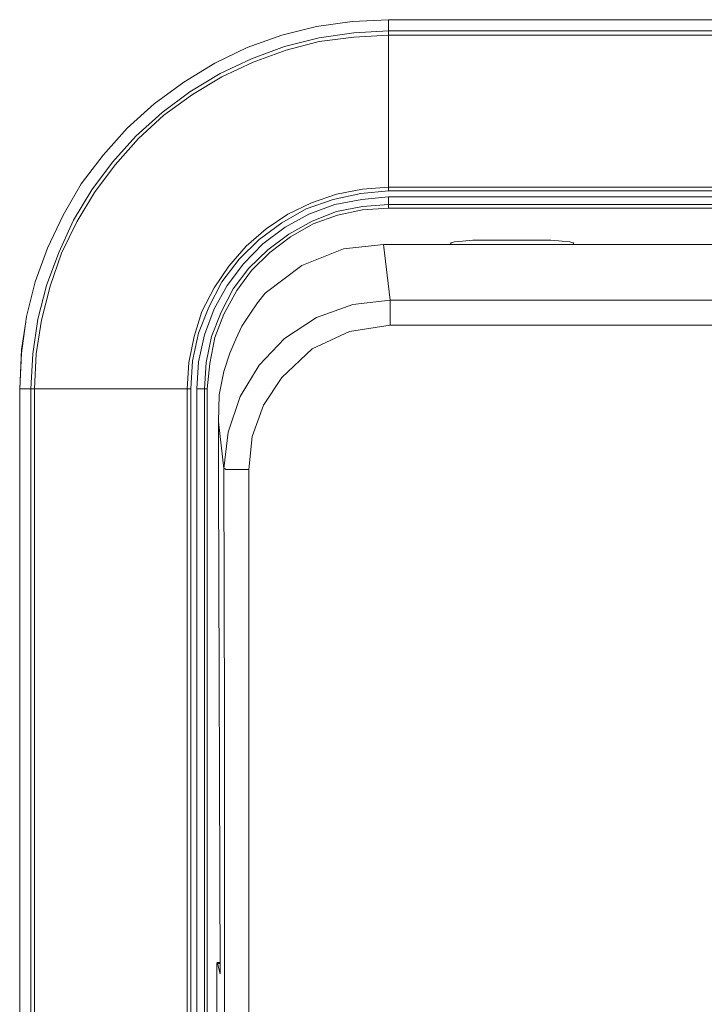
# Model space of a CAD drawing. Units: millimetres. Extents: x -210 to 277, y -148 to 149.
# Drawn here: x -102 to -75, y 19 to 59 of the extents above; entities that cross this region are included whole.
import ezdxf

# ---------------------------------------------------------------- set-up
doc = ezdxf.new("R2010")
doc.units = ezdxf.units.MM
doc.header["$MEASUREMENT"] = 0
doc.layers.add('layer 1', color=7, linetype='Continuous')

msp = doc.modelspace()

# ---------------------------------------------------------------- linework, layer by layer
at = {"layer": 'layer 1', "lineweight": 18}
for points, knots in [([(-102.4114, 44.3442), (-102.4114, 44.3442), (-102.3409, 45.7906), (-102.3409, 45.7906), (-102.3409, 45.7906), (-102.1292, 47.2722), (-102.1292, 47.2722), (-102.1292, 47.2722), (-101.7764, 48.6833), (-101.7764, 48.6833), (-101.7764, 48.6833), (-101.2825, 50.0592), (-101.2825, 50.0592), (-101.2825, 50.0592), (-100.6475, 51.3997), (-100.6475, 51.3997), (-100.6475, 51.3997), (-99.9067, 52.6697), (-99.9067, 52.6697), (-99.9067, 52.6697), (-99.0247, 53.8339), (-99.0247, 53.8339), (-99.0247, 53.8339), (-98.037, 54.9275), (-98.037, 54.9275), (-98.037, 54.9275), (-96.9434, 55.9153), (-96.9434, 55.9153), (-96.9434, 55.9153), (-95.7439, 56.7972), (-95.7439, 56.7972), (-95.7439, 56.7972), (-94.4739, 57.5733), (-94.4739, 57.5733), (-94.4739, 57.5733), (-93.1686, 58.2083), (-93.1686, 58.2083), (-93.1686, 58.2083), (-91.7575, 58.7022), (-91.7575, 58.7022), (-91.7575, 58.7022), (-90.3464, 59.055), (-90.3464, 59.055), (-90.3464, 59.055), (-88.9, 59.2667), (-88.9, 59.2667), (-88.9, 59.2667), (-87.4184, 59.3372), (-87.4184, 59.3372)], [0, 0, 0, 0, 0.0625, 0.0625, 0.0625, 0.125, 0.125, 0.125, 0.1875, 0.1875, 0.1875, 0.25, 0.25, 0.25, 0.3125, 0.3125, 0.3125, 0.375, 0.375, 0.375, 0.4375, 0.4375, 0.4375, 0.5, 0.5, 0.5, 0.5625, 0.5625, 0.5625, 0.625, 0.625, 0.625, 0.6875, 0.6875, 0.6875, 0.75, 0.75, 0.75, 0.8125, 0.8125, 0.8125, 0.875, 0.875, 0.875, 0.9375, 0.9375, 0.9375, 1, 1, 1, 1]), ([(-87.4184, 58.8786), (-87.4184, 58.8786), (-88.8295, 58.8081), (-88.8295, 58.8081), (-88.8295, 58.8081), (-90.2406, 58.5964), (-90.2406, 58.5964), (-90.2406, 58.5964), (-91.6517, 58.2436), (-91.6517, 58.2436), (-91.6517, 58.2436), (-92.9922, 57.7497), (-92.9922, 57.7497), (-92.9922, 57.7497), (-94.2622, 57.15), (-94.2622, 57.15), (-94.2622, 57.15), (-95.497, 56.4092), (-95.497, 56.4092), (-95.497, 56.4092), (-96.6259, 55.5625), (-96.6259, 55.5625), (-96.6259, 55.5625), (-97.6842, 54.61), (-97.6842, 54.61), (-97.6842, 54.61), (-98.6367, 53.5517), (-98.6367, 53.5517), (-98.6367, 53.5517), (-99.4834, 52.4228), (-99.4834, 52.4228), (-99.4834, 52.4228), (-100.2242, 51.1881), (-100.2242, 51.1881), (-100.2242, 51.1881), (-100.8239, 49.8828), (-100.8239, 49.8828), (-100.8239, 49.8828), (-101.3178, 48.5422), (-101.3178, 48.5422), (-101.3178, 48.5422), (-101.6706, 47.1664), (-101.6706, 47.1664), (-101.6706, 47.1664), (-101.8822, 45.7553), (-101.8822, 45.7553), (-101.8822, 45.7553), (-101.9528, 44.3442), (-101.9528, 44.3442)], [0, 0, 0, 0, 0.0625, 0.0625, 0.0625, 0.125, 0.125, 0.125, 0.1875, 0.1875, 0.1875, 0.25, 0.25, 0.25, 0.3125, 0.3125, 0.3125, 0.375, 0.375, 0.375, 0.4375, 0.4375, 0.4375, 0.5, 0.5, 0.5, 0.5625, 0.5625, 0.5625, 0.625, 0.625, 0.625, 0.6875, 0.6875, 0.6875, 0.75, 0.75, 0.75, 0.8125, 0.8125, 0.8125, 0.875, 0.875, 0.875, 0.9375, 0.9375, 0.9375, 1, 1, 1, 1]), ([(-87.4184, 58.7022), (-87.4184, 58.7022), (-87.4184, 58.7375), (-87.4184, 58.7375), (-87.4184, 58.7375), (-87.4184, 58.7728), (-87.4184, 58.7728), (-87.4184, 58.7728), (-87.4184, 58.8081), (-87.4184, 58.8081), (-87.4184, 58.8081), (-87.4184, 58.8433), (-87.4184, 58.8433), (-87.4184, 58.8433), (-87.4184, 58.8786), (-87.4184, 58.8786)], [0, 0, 0, 0, 0.2, 0.2, 0.2, 0.4, 0.4, 0.4, 0.6, 0.6, 0.6, 0.8, 0.8, 0.8, 1, 1, 1, 1]), ([(-101.8117, 44.3442), (-101.8117, 44.3442), (-101.7411, 45.7553), (-101.7411, 45.7553), (-101.7411, 45.7553), (-101.5295, 47.1311), (-101.5295, 47.1311), (-101.5295, 47.1311), (-101.1767, 48.507), (-101.1767, 48.507), (-101.1767, 48.507), (-100.7181, 49.8475), (-100.7181, 49.8475), (-100.7181, 49.8475), (-100.0831, 51.1175), (-100.0831, 51.1175), (-100.0831, 51.1175), (-99.3775, 52.317), (-99.3775, 52.317), (-99.3775, 52.317), (-98.5309, 53.4458), (-98.5309, 53.4458), (-98.5309, 53.4458), (-97.5784, 54.5042), (-97.5784, 54.5042), (-97.5784, 54.5042), (-96.5553, 55.4567), (-96.5553, 55.4567), (-96.5553, 55.4567), (-95.3911, 56.3033), (-95.3911, 56.3033), (-95.3911, 56.3033), (-94.1917, 57.0089), (-94.1917, 57.0089), (-94.1917, 57.0089), (-92.9217, 57.6086), (-92.9217, 57.6086), (-92.9217, 57.6086), (-91.5811, 58.1025), (-91.5811, 58.1025), (-91.5811, 58.1025), (-90.2406, 58.4553), (-90.2406, 58.4553), (-90.2406, 58.4553), (-88.8295, 58.6317), (-88.8295, 58.6317), (-88.8295, 58.6317), (-87.4184, 58.7022), (-87.4184, 58.7022)], [0, 0, 0, 0, 0.0625, 0.0625, 0.0625, 0.125, 0.125, 0.125, 0.1875, 0.1875, 0.1875, 0.25, 0.25, 0.25, 0.3125, 0.3125, 0.3125, 0.375, 0.375, 0.375, 0.4375, 0.4375, 0.4375, 0.5, 0.5, 0.5, 0.5625, 0.5625, 0.5625, 0.625, 0.625, 0.625, 0.6875, 0.6875, 0.6875, 0.75, 0.75, 0.75, 0.8125, 0.8125, 0.8125, 0.875, 0.875, 0.875, 0.9375, 0.9375, 0.9375, 1, 1, 1, 1]), ([(-87.4184, 52.5286), (-87.4184, 52.5286), (-88.4767, 52.4581), (-88.4767, 52.4581), (-88.4767, 52.4581), (-89.535, 52.2464), (-89.535, 52.2464), (-89.535, 52.2464), (-90.5581, 51.8936), (-90.5581, 51.8936), (-90.5581, 51.8936), (-91.5106, 51.435), (-91.5106, 51.435), (-91.5106, 51.435), (-92.3925, 50.8353), (-92.3925, 50.8353), (-92.3925, 50.8353), (-93.2039, 50.1297), (-93.2039, 50.1297), (-93.2039, 50.1297), (-93.9095, 49.3183), (-93.9095, 49.3183), (-93.9095, 49.3183), (-94.5092, 48.4364), (-94.5092, 48.4364), (-94.5092, 48.4364), (-95.0031, 47.4839), (-95.0031, 47.4839), (-95.0031, 47.4839), (-95.3206, 46.4608), (-95.3206, 46.4608), (-95.3206, 46.4608), (-95.5322, 45.4025), (-95.5322, 45.4025), (-95.5322, 45.4025), (-95.6028, 44.3442), (-95.6028, 44.3442)], [0, 0, 0, 0, 0.0833333, 0.0833333, 0.0833333, 0.1666667, 0.1666667, 0.1666667, 0.25, 0.25, 0.25, 0.3333333, 0.3333333, 0.3333333, 0.4166667, 0.4166667, 0.4166667, 0.5, 0.5, 0.5, 0.5833333, 0.5833333, 0.5833333, 0.6666667, 0.6666667, 0.6666667, 0.75, 0.75, 0.75, 0.8333333, 0.8333333, 0.8333333, 0.9166667, 0.9166667, 0.9166667, 1, 1, 1, 1]), ([(-87.4184, 52.3875), (-87.4184, 52.3875), (-87.4184, 52.3875), (-87.4184, 52.3875), (-87.4184, 52.3875), (-87.4184, 52.4228), (-87.4184, 52.4228), (-87.4184, 52.4228), (-87.4184, 52.4581), (-87.4184, 52.4581), (-87.4184, 52.4581), (-87.4184, 52.4933), (-87.4184, 52.4933), (-87.4184, 52.4933), (-87.4184, 52.5286), (-87.4184, 52.5286)], [0, 0, 0, 0, 0.2, 0.2, 0.2, 0.4, 0.4, 0.4, 0.6, 0.6, 0.6, 0.8, 0.8, 0.8, 1, 1, 1, 1]), ([(-87.4184, 52.3875), (-87.4184, 52.3875), (-88.5472, 52.2817), (-88.5472, 52.2817), (-88.5472, 52.2817), (-89.6761, 52.0347), (-89.6761, 52.0347), (-89.6761, 52.0347), (-90.7697, 51.6467), (-90.7697, 51.6467), (-90.7697, 51.6467), (-91.7575, 51.0822), (-91.7575, 51.0822), (-91.7575, 51.0822), (-92.6747, 50.412), (-92.6747, 50.412), (-92.6747, 50.412), (-93.4861, 49.6006), (-93.4861, 49.6006), (-93.4861, 49.6006), (-94.1917, 48.6833), (-94.1917, 48.6833), (-94.1917, 48.6833), (-94.7209, 47.6603), (-94.7209, 47.6603), (-94.7209, 47.6603), (-95.1442, 46.602), (-95.1442, 46.602), (-95.1442, 46.602), (-95.3911, 45.4731), (-95.3911, 45.4731), (-95.3911, 45.4731), (-95.4617, 44.3442), (-95.4617, 44.3442)], [0, 0, 0, 0, 0.0909091, 0.0909091, 0.0909091, 0.1818182, 0.1818182, 0.1818182, 0.2727273, 0.2727273, 0.2727273, 0.3636364, 0.3636364, 0.3636364, 0.4545455, 0.4545455, 0.4545455, 0.5454545, 0.5454545, 0.5454545, 0.6363636, 0.6363636, 0.6363636, 0.7272727, 0.7272727, 0.7272727, 0.8181818, 0.8181818, 0.8181818, 0.9090909, 0.9090909, 0.9090909, 1, 1, 1, 1]), ([(-95.2147, 44.3442), (-95.2147, 44.3442), (-95.1442, 45.4378), (-95.1442, 45.4378), (-95.1442, 45.4378), (-94.8972, 46.5314), (-94.8972, 46.5314), (-94.8972, 46.5314), (-94.5092, 47.5897), (-94.5092, 47.5897), (-94.5092, 47.5897), (-93.98, 48.5422), (-93.98, 48.5422), (-93.98, 48.5422), (-93.3097, 49.4242), (-93.3097, 49.4242), (-93.3097, 49.4242), (-92.5336, 50.2356), (-92.5336, 50.2356), (-92.5336, 50.2356), (-91.6164, 50.9058), (-91.6164, 50.9058), (-91.6164, 50.9058), (-90.6639, 51.435), (-90.6639, 51.435), (-90.6639, 51.435), (-89.6056, 51.8231), (-89.6056, 51.8231), (-89.6056, 51.8231), (-88.512, 52.0347), (-88.512, 52.0347), (-88.512, 52.0347), (-87.4184, 52.1406), (-87.4184, 52.1406)], [0, 0, 0, 0, 0.0909091, 0.0909091, 0.0909091, 0.1818182, 0.1818182, 0.1818182, 0.2727273, 0.2727273, 0.2727273, 0.3636364, 0.3636364, 0.3636364, 0.4545455, 0.4545455, 0.4545455, 0.5454545, 0.5454545, 0.5454545, 0.6363636, 0.6363636, 0.6363636, 0.7272727, 0.7272727, 0.7272727, 0.8181818, 0.8181818, 0.8181818, 0.9090909, 0.9090909, 0.9090909, 1, 1, 1, 1]), ([(-87.4184, 51.8231), (-87.4184, 51.8231), (-87.4184, 51.8231), (-87.4184, 51.8231), (-87.4184, 51.8231), (-87.4184, 51.8583), (-87.4184, 51.8583), (-87.4184, 51.8583), (-87.4184, 51.8936), (-87.4184, 51.8936), (-87.4184, 51.8936), (-87.4184, 51.9289), (-87.4184, 51.9289), (-87.4184, 51.9289), (-87.4184, 51.9642), (-87.4184, 51.9642), (-87.4184, 51.9642), (-87.4184, 51.9995), (-87.4184, 51.9995), (-87.4184, 51.9995), (-87.4184, 52.07), (-87.4184, 52.07), (-87.4184, 52.07), (-87.4184, 52.1406), (-87.4184, 52.1406)], [0, 0, 0, 0, 0.125, 0.125, 0.125, 0.25, 0.25, 0.25, 0.375, 0.375, 0.375, 0.5, 0.5, 0.5, 0.625, 0.625, 0.625, 0.75, 0.75, 0.75, 0.875, 0.875, 0.875, 1, 1, 1, 1]), ([(-94.8972, 44.3442), (-94.8972, 44.3442), (-94.8267, 45.4025), (-94.8267, 45.4025), (-94.8267, 45.4025), (-94.615, 46.4608), (-94.615, 46.4608), (-94.615, 46.4608), (-94.227, 47.4486), (-94.227, 47.4486), (-94.227, 47.4486), (-93.7331, 48.4011), (-93.7331, 48.4011), (-93.7331, 48.4011), (-93.0981, 49.2478), (-93.0981, 49.2478), (-93.0981, 49.2478), (-92.322, 49.9886), (-92.322, 49.9886), (-92.322, 49.9886), (-91.4753, 50.6236), (-91.4753, 50.6236), (-91.4753, 50.6236), (-90.5228, 51.1528), (-90.5228, 51.1528), (-90.5228, 51.1528), (-89.535, 51.5408), (-89.535, 51.5408), (-89.535, 51.5408), (-88.4767, 51.7525), (-88.4767, 51.7525), (-88.4767, 51.7525), (-87.4184, 51.8231), (-87.4184, 51.8231)], [0, 0, 0, 0, 0.0909091, 0.0909091, 0.0909091, 0.1818182, 0.1818182, 0.1818182, 0.2727273, 0.2727273, 0.2727273, 0.3636364, 0.3636364, 0.3636364, 0.4545455, 0.4545455, 0.4545455, 0.5454545, 0.5454545, 0.5454545, 0.6363636, 0.6363636, 0.6363636, 0.7272727, 0.7272727, 0.7272727, 0.8181818, 0.8181818, 0.8181818, 0.9090909, 0.9090909, 0.9090909, 1, 1, 1, 1]), ([(-94.7914, 44.3442), (-94.7914, 44.3442), (-94.6856, 45.3672), (-94.6856, 45.3672), (-94.6856, 45.3672), (-94.4739, 46.4256), (-94.4739, 46.4256), (-94.4739, 46.4256), (-94.1211, 47.3781), (-94.1211, 47.3781), (-94.1211, 47.3781), (-93.592, 48.3306), (-93.592, 48.3306), (-93.592, 48.3306), (-92.9922, 49.142), (-92.9922, 49.142), (-92.9922, 49.142), (-92.2514, 49.8828), (-92.2514, 49.8828), (-92.2514, 49.8828), (-91.4047, 50.5178), (-91.4047, 50.5178), (-91.4047, 50.5178), (-90.4875, 51.047), (-90.4875, 51.047), (-90.4875, 51.047), (-89.4997, 51.3997), (-89.4997, 51.3997), (-89.4997, 51.3997), (-88.4767, 51.6114), (-88.4767, 51.6114), (-88.4767, 51.6114), (-87.4184, 51.682), (-87.4184, 51.682)], [0, 0, 0, 0, 0.0909091, 0.0909091, 0.0909091, 0.1818182, 0.1818182, 0.1818182, 0.2727273, 0.2727273, 0.2727273, 0.3636364, 0.3636364, 0.3636364, 0.4545455, 0.4545455, 0.4545455, 0.5454545, 0.5454545, 0.5454545, 0.6363636, 0.6363636, 0.6363636, 0.7272727, 0.7272727, 0.7272727, 0.8181818, 0.8181818, 0.8181818, 0.9090909, 0.9090909, 0.9090909, 1, 1, 1, 1]), ([(-92.4278, 48.2247), (-92.4278, 48.2247), (-90.9461, 49.3536), (-90.9461, 49.3536), (-90.9461, 49.3536), (-89.2528, 50.0239), (-89.2528, 50.0239)], [0, 0, 0, 0, 0.5, 0.5, 0.5, 1, 1, 1, 1]), ([(-83.3967, 50.3767), (-83.3967, 50.3767), (-83.7142, 50.3767), (-83.7142, 50.3767), (-83.7142, 50.3767), (-83.9964, 50.3767), (-83.9964, 50.3767), (-83.9964, 50.3767), (-84.4197, 50.3414), (-84.4197, 50.3414), (-84.4197, 50.3414), (-84.7372, 50.3061), (-84.7372, 50.3061), (-84.7372, 50.3061), (-84.8431, 50.2708), (-84.8431, 50.2708), (-84.8431, 50.2708), (-84.8784, 50.2708), (-84.8784, 50.2708)], [0, 0, 0, 0, 0.1666667, 0.1666667, 0.1666667, 0.3333333, 0.3333333, 0.3333333, 0.5, 0.5, 0.5, 0.6666667, 0.6666667, 0.6666667, 0.8333333, 0.8333333, 0.8333333, 1, 1, 1, 1]), ([(-79.9042, 50.2708), (-79.9042, 50.2708), (-79.9395, 50.2708), (-79.9395, 50.2708), (-79.9395, 50.2708), (-80.0453, 50.3061), (-80.0453, 50.3061), (-80.0453, 50.3061), (-80.3628, 50.3414), (-80.3628, 50.3414), (-80.3628, 50.3414), (-80.8214, 50.3767), (-80.8214, 50.3767), (-80.8214, 50.3767), (-81.1036, 50.3767), (-81.1036, 50.3767), (-81.1036, 50.3767), (-81.4211, 50.3767), (-81.4211, 50.3767)], [0, 0, 0, 0, 0.1666667, 0.1666667, 0.1666667, 0.3333333, 0.3333333, 0.3333333, 0.5, 0.5, 0.5, 0.6666667, 0.6666667, 0.6666667, 0.8333333, 0.8333333, 0.8333333, 1, 1, 1, 1]), ([(-92.4278, 48.2247), (-92.4278, 48.2247), (-92.7453, 47.8367), (-92.7453, 47.8367), (-92.7453, 47.8367), (-93.0628, 47.3781), (-93.0628, 47.3781), (-93.0628, 47.3781), (-93.3803, 46.8842), (-93.3803, 46.8842), (-93.3803, 46.8842), (-93.6272, 46.355), (-93.6272, 46.355), (-93.6272, 46.355), (-93.8742, 45.7906), (-93.8742, 45.7906), (-93.8742, 45.7906), (-94.1211, 45.0497), (-94.1211, 45.0497), (-94.1211, 45.0497), (-94.2975, 44.0972), (-94.2975, 44.0972), (-94.2975, 44.0972), (-94.3328, 43.0036), (-94.3328, 43.0036)], [0, 0, 0, 0, 0.125, 0.125, 0.125, 0.25, 0.25, 0.25, 0.375, 0.375, 0.375, 0.5, 0.5, 0.5, 0.625, 0.625, 0.625, 0.75, 0.75, 0.75, 0.875, 0.875, 0.875, 1, 1, 1, 1]), ([(-94.1211, 41.0986), (-94.1211, 41.0986), (-93.9447, 42.5803), (-93.9447, 42.5803), (-93.9447, 42.5803), (-93.4509, 44.0267), (-93.4509, 44.0267), (-93.4509, 44.0267), (-92.6747, 45.2967), (-92.6747, 45.2967), (-92.6747, 45.2967), (-91.6517, 46.3903), (-91.6517, 46.3903), (-91.6517, 46.3903), (-90.3464, 47.237), (-90.3464, 47.237), (-90.3464, 47.237), (-88.8647, 47.7661), (-88.8647, 47.7661), (-88.8647, 47.7661), (-87.3478, 47.9425), (-87.3478, 47.9425)], [0, 0, 0, 0, 0.1428571, 0.1428571, 0.1428571, 0.2857143, 0.2857143, 0.2857143, 0.4285714, 0.4285714, 0.4285714, 0.5714286, 0.5714286, 0.5714286, 0.7142857, 0.7142857, 0.7142857, 0.8571429, 0.8571429, 0.8571429, 1, 1, 1, 1]), ([(-87.3478, 47.9425), (-87.3478, 47.9425), (-87.3478, 47.872), (-87.3478, 47.872), (-87.3478, 47.872), (-87.3478, 47.8014), (-87.3478, 47.8014), (-87.3478, 47.8014), (-87.3478, 47.6956), (-87.3478, 47.6956), (-87.3478, 47.6956), (-87.3478, 47.5897), (-87.3478, 47.5897), (-87.3478, 47.5897), (-87.3478, 47.4486), (-87.3478, 47.4486), (-87.3478, 47.4486), (-87.3478, 47.2722), (-87.3478, 47.2722), (-87.3478, 47.2722), (-87.3478, 47.0958), (-87.3478, 47.0958), (-87.3478, 47.0958), (-87.3478, 46.9195), (-87.3478, 46.9195)], [0, 0, 0, 0, 0.125, 0.125, 0.125, 0.25, 0.25, 0.25, 0.375, 0.375, 0.375, 0.5, 0.5, 0.5, 0.625, 0.625, 0.625, 0.75, 0.75, 0.75, 0.875, 0.875, 0.875, 1, 1, 1, 1]), ([(-102.1645, 47.0606), (-102.1645, 47.0606), (-102.3409, 45.9317), (-102.3409, 45.9317), (-102.3409, 45.9317), (-102.4114, 44.3442), (-102.4114, 44.3442)], [0, 0, 0, 0, 0.5, 0.5, 0.5, 1, 1, 1, 1]), ([(-87.3478, 46.9195), (-87.3478, 46.9195), (-89.0059, 46.6725), (-89.0059, 46.6725), (-89.0059, 46.6725), (-90.5228, 45.967), (-90.5228, 45.967), (-90.5228, 45.967), (-91.7575, 44.8028), (-91.7575, 44.8028), (-91.7575, 44.8028), (-92.4984, 43.6739), (-92.4984, 43.6739), (-92.4984, 43.6739), (-92.957, 42.4039), (-92.957, 42.4039), (-92.957, 42.4039), (-93.0981, 41.0633), (-93.0981, 41.0633)], [0, 0, 0, 0, 0.1666667, 0.1666667, 0.1666667, 0.3333333, 0.3333333, 0.3333333, 0.5, 0.5, 0.5, 0.6666667, 0.6666667, 0.6666667, 0.8333333, 0.8333333, 0.8333333, 1, 1, 1, 1]), ([(-101.9528, 44.3442), (-101.9528, 44.3442), (-101.9528, 44.3442), (-101.9528, 44.3442), (-101.9528, 44.3442), (-101.9175, 44.3442), (-101.9175, 44.3442), (-101.9175, 44.3442), (-101.8822, 44.3442), (-101.8822, 44.3442), (-101.8822, 44.3442), (-101.847, 44.3442), (-101.847, 44.3442), (-101.847, 44.3442), (-101.8117, 44.3442), (-101.8117, 44.3442)], [0, 0, 0, 0, 0.2, 0.2, 0.2, 0.4, 0.4, 0.4, 0.6, 0.6, 0.6, 0.8, 0.8, 0.8, 1, 1, 1, 1]), ([(-95.6028, 44.3442), (-95.6028, 44.3442), (-95.6028, 44.3442), (-95.6028, 44.3442), (-95.6028, 44.3442), (-95.5675, 44.3442), (-95.5675, 44.3442), (-95.5675, 44.3442), (-95.5322, 44.3442), (-95.5322, 44.3442), (-95.5322, 44.3442), (-95.497, 44.3442), (-95.497, 44.3442), (-95.497, 44.3442), (-95.4617, 44.3442), (-95.4617, 44.3442)], [0, 0, 0, 0, 0.2, 0.2, 0.2, 0.4, 0.4, 0.4, 0.6, 0.6, 0.6, 0.8, 0.8, 0.8, 1, 1, 1, 1]), ([(-95.2147, 44.3442), (-95.2147, 44.3442), (-95.1442, 44.3442), (-95.1442, 44.3442), (-95.1442, 44.3442), (-95.1089, 44.3442), (-95.1089, 44.3442), (-95.1089, 44.3442), (-95.0384, 44.3442), (-95.0384, 44.3442), (-95.0384, 44.3442), (-95.0031, 44.3442), (-95.0031, 44.3442), (-95.0031, 44.3442), (-94.9678, 44.3442), (-94.9678, 44.3442), (-94.9678, 44.3442), (-94.9325, 44.3442), (-94.9325, 44.3442), (-94.9325, 44.3442), (-94.8972, 44.3442), (-94.8972, 44.3442)], [0, 0, 0, 0, 0.1428571, 0.1428571, 0.1428571, 0.2857143, 0.2857143, 0.2857143, 0.4285714, 0.4285714, 0.4285714, 0.5714286, 0.5714286, 0.5714286, 0.7142857, 0.7142857, 0.7142857, 0.8571429, 0.8571429, 0.8571429, 1, 1, 1, 1]), ([(-94.0859, 17.8506), (-94.0859, 17.8506), (-94.0859, 30.8328), (-94.0859, 30.8328), (-94.0859, 30.8328), (-94.1211, 41.0986), (-94.1211, 41.0986)], [0, 0, 0, 0, 0.5, 0.5, 0.5, 1, 1, 1, 1]), ([(-94.1211, 41.0986), (-94.1211, 41.0986), (-94.0859, 41.0986), (-94.0859, 41.0986), (-94.0859, 41.0986), (-94.0153, 41.0633), (-94.0153, 41.0633), (-94.0153, 41.0633), (-93.9447, 41.0633), (-93.9447, 41.0633), (-93.9447, 41.0633), (-93.8036, 41.0633), (-93.8036, 41.0633), (-93.8036, 41.0633), (-93.6625, 41.0633), (-93.6625, 41.0633), (-93.6625, 41.0633), (-93.4861, 41.0633), (-93.4861, 41.0633), (-93.4861, 41.0633), (-93.3097, 41.0633), (-93.3097, 41.0633), (-93.3097, 41.0633), (-93.0981, 41.0633), (-93.0981, 41.0633)], [0, 0, 0, 0, 0.125, 0.125, 0.125, 0.25, 0.25, 0.25, 0.375, 0.375, 0.375, 0.5, 0.5, 0.5, 0.625, 0.625, 0.625, 0.75, 0.75, 0.75, 0.875, 0.875, 0.875, 1, 1, 1, 1]), ([(-93.0981, 41.0633), (-93.0981, 41.0633), (-93.0981, 27.9753), (-93.0981, 27.9753), (-93.0981, 27.9753), (-93.0981, 17.7447), (-93.0981, 17.7447)], [0, 0, 0, 0, 0.5, 0.5, 0.5, 1, 1, 1, 1]), ([(-94.3681, 20.9903), (-94.3681, 20.9903), (-94.4034, 20.9903), (-94.4034, 20.9903), (-94.4034, 20.9903), (-94.4034, 20.8844), (-94.4034, 20.8844)], [0, 0, 0, 0, 0.5, 0.5, 0.5, 1, 1, 1, 1])]:
    msp.add_open_spline(points, degree=3, knots=knots, dxfattribs=at)
for points in [[(-87.4184, 59.3372), (-87.4184, 59.3372), (-42.4039, 59.3372), (-42.4039, 59.3372)], [(-87.4184, 58.8786), (-87.4184, 58.8786), (-87.4184, 59.3372), (-87.4184, 59.3372)], [(-80.4686, 59.3372), (-80.4686, 59.3372), (-80.3981, 59.3372), (-80.3981, 59.3372)], [(-80.3981, 59.3372), (-80.3981, 59.3372), (-49.4242, 59.3372), (-49.4242, 59.3372)], [(-42.4039, 58.8786), (-42.4039, 58.8786), (-87.4184, 58.8786), (-87.4184, 58.8786)], [(-87.4184, 58.7022), (-87.4184, 58.7022), (-42.4039, 58.7022), (-42.4039, 58.7022)], [(-87.4184, 52.5286), (-87.4184, 52.5286), (-87.4184, 58.7022), (-87.4184, 58.7022)], [(-42.4039, 52.5286), (-42.4039, 52.5286), (-87.4184, 52.5286), (-87.4184, 52.5286)], [(-87.4184, 52.3875), (-87.4184, 52.3875), (-42.4039, 52.3875), (-42.4039, 52.3875)], [(-42.4039, 52.1406), (-42.4039, 52.1406), (-87.4184, 52.1406), (-87.4184, 52.1406)], [(-87.4184, 51.682), (-87.4184, 51.682), (-87.4184, 51.8231), (-87.4184, 51.8231)], [(-87.4184, 51.8231), (-87.4184, 51.8231), (-42.4039, 51.8231), (-42.4039, 51.8231)], [(-87.4184, 51.682), (-87.4184, 51.682), (-42.4039, 51.682), (-42.4039, 51.682)], [(-89.2528, 50.0239), (-89.2528, 50.0239), (-87.63, 50.2003), (-87.63, 50.2003)], [(-84.9136, 50.2003), (-84.9136, 50.2003), (-87.63, 50.2003), (-87.63, 50.2003)], [(-87.63, 50.2003), (-87.63, 50.2003), (-87.3478, 47.9425), (-87.3478, 47.9425)], [(-84.9136, 50.2003), (-84.9136, 50.2003), (-84.8784, 50.2708), (-84.8784, 50.2708)], [(-79.9042, 50.2003), (-79.9042, 50.2003), (-84.9136, 50.2003), (-84.9136, 50.2003)], [(-81.4211, 50.3767), (-81.4211, 50.3767), (-83.3967, 50.3767), (-83.3967, 50.3767)], [(-79.9042, 50.2708), (-79.9042, 50.2708), (-79.9042, 50.2003), (-79.9042, 50.2003)], [(-79.9042, 50.2003), (-79.9042, 50.2003), (-49.9181, 50.2003), (-49.9181, 50.2003)], [(-42.4745, 47.9425), (-42.4745, 47.9425), (-87.3478, 47.9425), (-87.3478, 47.9425)], [(-42.4745, 46.9195), (-42.4745, 46.9195), (-87.3478, 46.9195), (-87.3478, 46.9195)], [(-102.4114, 44.3442), (-102.4114, 44.3442), (-101.9528, 44.3442), (-101.9528, 44.3442)], [(-102.4114, -5.6797), (-102.4114, -5.6797), (-102.4114, 44.3442), (-102.4114, 44.3442)], [(-101.9528, 44.3442), (-101.9528, 44.3442), (-101.9528, -5.6797), (-101.9528, -5.6797)], [(-101.8117, -5.6797), (-101.8117, -5.6797), (-101.8117, 44.3442), (-101.8117, 44.3442)], [(-101.8117, 44.3442), (-101.8117, 44.3442), (-95.6028, 44.3442), (-95.6028, 44.3442)], [(-95.6028, 44.3442), (-95.6028, 44.3442), (-95.6028, -5.6797), (-95.6028, -5.6797)], [(-95.4617, -5.6797), (-95.4617, -5.6797), (-95.4617, 44.3442), (-95.4617, 44.3442)], [(-95.2147, 44.3442), (-95.2147, 44.3442), (-95.2147, -5.6797), (-95.2147, -5.6797)], [(-94.8972, 44.3442), (-94.8972, 44.3442), (-94.7914, 44.3442), (-94.7914, 44.3442)], [(-94.8972, -5.6797), (-94.8972, -5.6797), (-94.8972, 44.3442), (-94.8972, 44.3442)], [(-94.7914, -5.6797), (-94.7914, -5.6797), (-94.7914, 44.3442), (-94.7914, 44.3442)], [(-94.3328, 43.0036), (-94.3328, 43.0036), (-94.3328, 40.64), (-94.3328, 40.64)], [(-94.1211, 41.0986), (-94.1211, 41.0986), (-94.3328, 43.0036), (-94.3328, 43.0036)], [(-94.3328, 40.64), (-94.3328, 40.64), (-94.2622, 20.567), (-94.2622, 20.567)], [(-94.2622, 21.0256), (-94.2622, 21.0256), (-94.4034, 21.0256), (-94.4034, 21.0256)], [(-94.4034, 17.0745), (-94.4034, 17.0745), (-94.4034, 20.8844), (-94.4034, 20.8844)], [(-94.3681, 20.9903), (-94.3681, 20.9903), (-94.2622, 20.9903), (-94.2622, 20.9903)], [(-94.3681, 20.9903), (-94.3681, 20.9903), (-94.2622, 20.567), (-94.2622, 20.567)]]:
    msp.add_open_spline(points, degree=3, dxfattribs=at)

doc.saveas('drawing.dxf')
